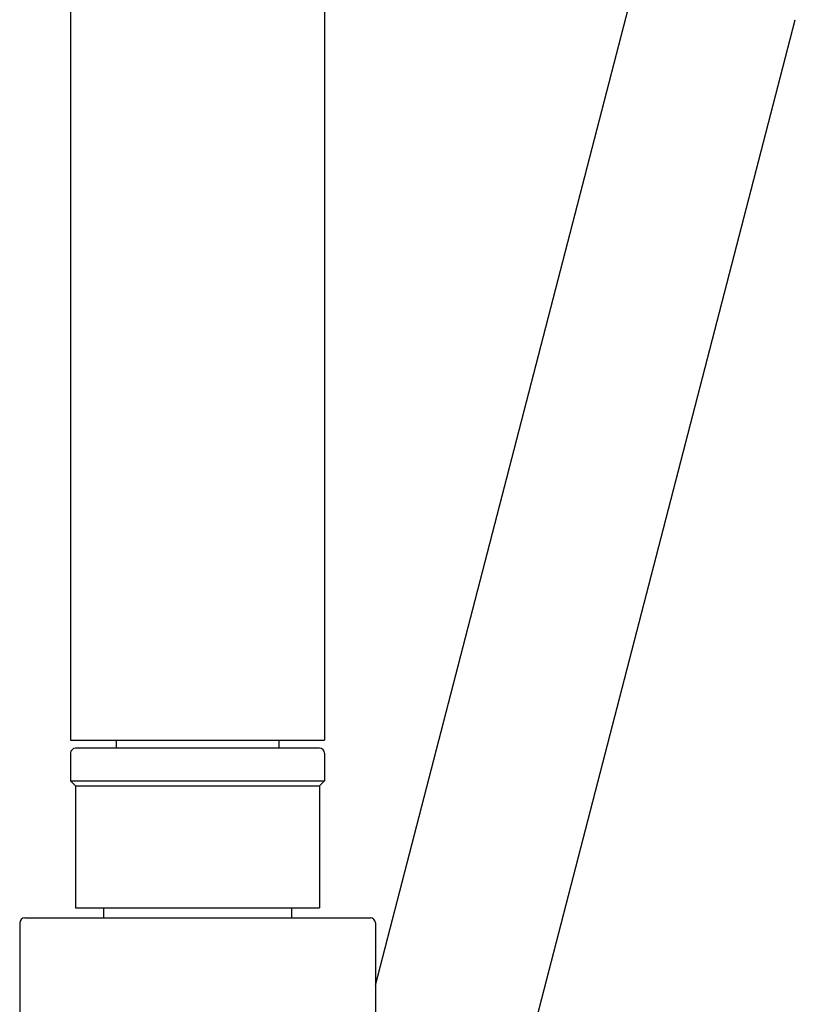
# Model space of a CAD drawing. Units: inches. Extents: x 753.5 to 764.6, y 68.4 to 124.6.
# Drawn here: x 758.4 to 761.4, y 76.1 to 79.9 of the extents above; entities that cross this region are included whole.
import ezdxf

# ---------------------------------------------------------------- set-up
doc = ezdxf.new("R2010")
doc.units = ezdxf.units.IN
doc.header["$LTSCALE"] = 0.64311
doc.header["$MEASUREMENT"] = 0
doc.layers.get('0').update_dxf_attribs({"color": 255, "linetype": 'CONTINUOUS'})

msp = doc.modelspace()

# ---------------------------------------------------------------- linework, layer by layer
for p, q in [((758.5492, 97.7191), (758.5492, 77.1565)), ((759.5334, 97.7191), (759.5334, 77.1565)), ((759.7303, 76.2069), (760.7393, 80.107)), ((760.0281, 74.814), (761.3568, 79.9471)), ((758.5492, 77.1565), (759.5334, 77.1565)), ((758.7263, 77.1565), (758.7263, 77.125)), ((759.3563, 77.1565), (759.3563, 77.125)), ((758.5492, 77.1053), (758.5492, 76.999)), ((759.5137, 77.125), (758.5689, 77.125)), ((759.5334, 77.1053), (759.5334, 76.999)), ((758.5492, 76.999), (758.5689, 76.9793)), ((758.5492, 76.999), (759.5334, 76.999)), ((758.5689, 76.9793), (758.5689, 76.5069)), ((758.5689, 76.9793), (759.5137, 76.9793)), ((759.5334, 76.999), (759.5137, 76.9793)), ((759.5137, 76.9793), (759.5137, 76.5069)), ((758.5689, 76.5069), (759.5137, 76.5069)), ((758.6771, 76.5069), (758.6771, 76.4675)), ((759.4055, 76.5069), (759.4055, 76.4675)), ((758.3523, 76.4478), (758.3523, 75.8888)), ((758.372, 76.4675), (759.7106, 76.4675)), ((759.7303, 76.4478), (759.7303, 75.8888))]:
    msp.add_line(p, q)
for centre, start, end in [((758.5689, 77.1053), 90, 180), ((759.5137, 77.1053), 360, 90), ((758.372, 76.4478), 90, 180), ((759.7106, 76.4478), 0, 90)]:
    msp.add_arc(centre, 0.0197, start, end)

doc.saveas('drawing.dxf')
